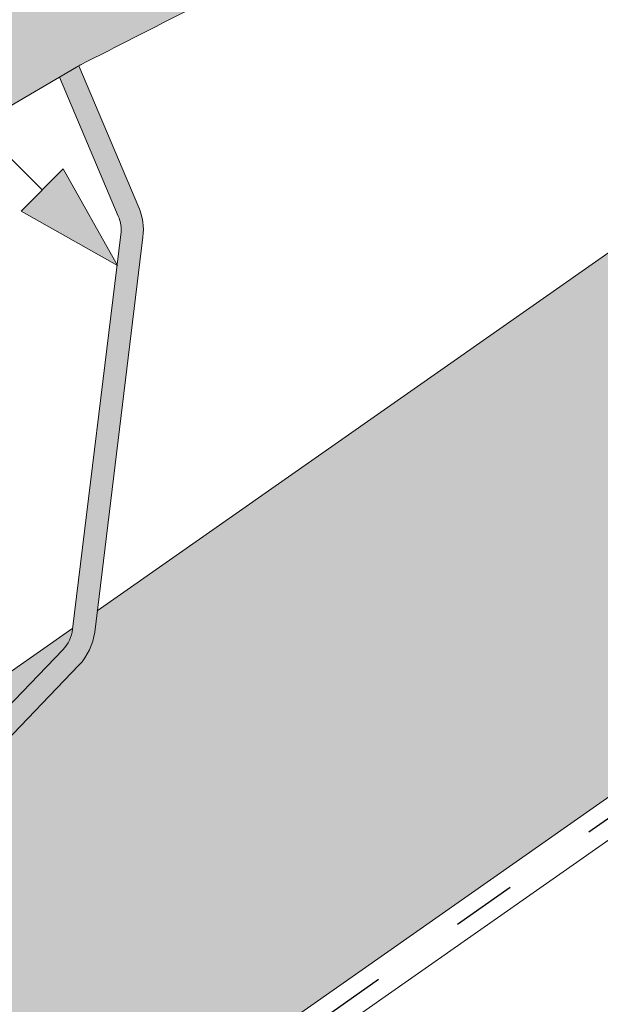
# Paper-space layout 'Elrendezés1' of a CAD drawing. Units: metres. Extents: x 6 to 287, y 5 to 195.
# Drawn here: x 124 to 130, y 132 to 143 of the extents above; entities that cross this region are included whole.
import ezdxf

# ---------------------------------------------------------------- set-up
doc = ezdxf.new("R2010")
doc.units = ezdxf.units.M
doc.header["$LTSCALE"] = 0.05
doc.linetypes.add('ACAD_ISO03W100', pattern=[30, 12, -18])
doc.layers.get('0').update_dxf_attribs({"linetype": 'CONTINUOUS'})

# ---------------------------------------------------------------- blocks, each defined once
blk = doc.blocks.new('Zenit alapcserép ÚJ')
at = {"linetype": 'Continuous', "lineweight": 9, "true_color": 0x96363a}
h = blk.add_hatch(color=17, dxfattribs=at)
h.dxf.hatch_style = 1
edge = h.paths.add_edge_path()
edge.add_spline(control_points=[(75.2949900262176, 132.2719869070858), (77.7450655178425, 132.9262079769933), (78.55298571334274, 133.1356902122421)], knot_values=[0, 0, 0, 3.370540763338297, 3.370540763338297, 3.370540763338297], weights=[1, 1.16211519499695, 1], degree=2, periodic=0)
edge.add_spline(control_points=[(78.55298571334274, 133.1356902122421), (78.6074221134487, 133.1498047978616), (78.66277382020974, 133.1622494580907), (78.89436475516763, 133.2064476554631), (79.07402268577155, 133.2208756465194), (79.23823631181043, 133.2208756465194)], knot_values=[0.7993766431288978, 0.7993766431288978, 0.7993766431288978, 0.7993766431288978, 0.9553930881737159, 0.9553930881737159, 1.448033966290318, 1.448033966290318, 1.448033966290318, 1.448033966290318], degree=3, periodic=0)
edge.add_line((79.23823631181043, 133.2208756465194), (83.48826799626976, 133.2208756465194))
edge.add_spline(control_points=[(83.48826799626976, 133.2208756465194), (83.76047886707201, 133.2208756465194), (84.05852082039263, 133.1994865970087), (84.39638489454825, 133.1496634437081), (84.43926718214473, 133.142887222794), (84.48200134012168, 133.1356902122421)], knot_values=[13.88537699798274, 13.88537699798274, 13.88537699798274, 13.88537699798274, 14.70200961038959, 14.70200961038959, 14.82092244707607, 14.82092244707607, 14.82092244707607, 14.82092244707607], degree=3, periodic=0)
edge.add_spline(control_points=[(84.48200134012163, 133.1356902122421), (91.82169724591535, 131.8995860889153), (98.53414889587555, 132.8456978293093)], knot_values=[1.566704893449857, 1.566704893449857, 1.566704893449857, 15.99079548006914, 15.99079548006914, 15.99079548006914], weights=[1, 1.257707455526648, 1.050497992067417], degree=2, periodic=0)
edge.add_spline(control_points=[(98.53414889587555, 132.8456978293093), (99.73803050214659, 133.0153834495767), (100.8560135606347, 133.1356902122421)], knot_values=[0.0100285498963211, 0.0100285498963211, 0.0100285498963211, 2.64404231142281, 2.64404231142281, 2.64404231142281], weights=[1.015690136700516, 1.011046198544059, 1.000083568215839], degree=2, periodic=0)
edge.add_spline(control_points=[(100.8560135606347, 133.1356902122421), (100.9213987313601, 133.1427263458906), (100.986939584549, 133.1492176193316), (101.6309061870942, 133.2079200733403), (102.2148401375592, 133.2208756465194), (102.7458057418422, 133.2208756465194)], knot_values=[3.53239195660175, 3.53239195660175, 3.53239195660175, 3.53239195660175, 3.713095260832733, 3.713095260832733, 5.305992073681659, 5.305992073681659, 5.305992073681659, 5.305992073681659], degree=3, periodic=0)
edge.add_line((102.7458057418422, 133.2208756465194), (105.7517980059156, 133.2208756465194))
edge.add_arc((105.7517980059156, 130.7208756465194), 2.500000000000012, 74.99999999999312, 90, ccw=False)
edge.add_line((106.3988456186722, 133.135690212242), (106.7727490486276, 133.0355030901382))
edge.add_arc((106.7856900008827, 133.0837993814527), 0.0499999999999936, 254.9999999999865, 345.0000000000064)
edge.add_arc((106.8822825835116, 133.0579174769424), 0.0499999999999937, 75.00000000000222, 165.0000000000022, ccw=False)
edge.add_line((106.8952235357667, 133.1062137682569), (107.2815938662823, 133.0026861502159))
edge.add_arc((107.2686529140272, 132.9543898589014), 0.0499999999999984, -15.000000000025125, 75.0000000000179, ccw=False)
edge.add_arc((107.3652454966562, 132.9285079543912), 0.0499999999999918, 165.0000000000022, 255.0000000000022)
edge.add_line((107.352304544401, 132.8802116630767), (107.6903785836022, 132.7896249972909))
edge.add_arc((107.7033195358573, 132.8379212886053), 0.0499999999999982, 255.0000000000022, 345.0000000000064)
edge.add_arc((107.7999121184862, 132.812039384095), 0.0499999999999937, 75.00000000000222, 165.0000000000064, ccw=False)
edge.add_line((107.8128530707413, 132.8603356754095), (108.199223401257, 132.7568080573685))
edge.add_arc((108.1862824490019, 132.708511766054), 0.0500000000000081, -14.999999999993577, 75.00000000000222, ccw=False)
edge.add_arc((108.2828750316308, 132.6826298615438), 0.0500000000000013, 165.0000000000063, 255.0000000000022)
edge.add_line((108.2699340793757, 132.6343335702294), (108.6563044098913, 132.5308059521883))
edge.add_arc((108.6692453621464, 132.5791022435027), 0.0499999999999982, 254.9999999999865, 345.0000000000064)
edge.add_arc((108.7658379447753, 132.5532203389925), 0.0500000000000006, 74.99999999998641, 165.0000000000022, ccw=False)
edge.add_line((108.7787788970304, 132.6015166303069), (109.165149227546, 132.4979890122659))
edge.add_arc((109.1522082752909, 132.4496927209515), 0.0499999999999984, -14.999999999993577, 75.00000000000222, ccw=False)
edge.add_arc((109.2488008579198, 132.4238108164413), 0.0499999999999918, 165.0000000000022, 255.0000000000179)
edge.add_line((109.2358599056647, 132.3755145251268), (109.6222302361804, 132.2719869070858))
edge.add_arc((110.0104588038341, 133.7208756465194), 1.500000000000035, 255.0000000000035, 259.1268432826342)
edge.add_arc((109.6897786731356, 132.0513954119029), 0.199999999999998, 10.000000000006821, 79.12684328262958, ccw=False)
edge.add_line((109.886740223738, 132.0861250474363), (110.0074728365338, 131.4014163754526))
edge.add_arc((110.4013959377387, 131.4708756465194), 0.3999999999999982, 190.0000000000027, 270)
edge.add_line((110.4013959377387, 131.0708756465194), (111.3678877065923, 131.0708756465194))
edge.add_arc((111.3678877065923, 131.4708756465194), 0.4000000000000022, 270, 352.9999999999976)
edge.add_line((111.7649061672489, 131.4221279091573), (111.8629800574531, 132.2208756465194))
edge.add_line((111.8629800574531, 132.2208756465194), (112.012980057453, 132.2208756465194))
edge.add_line((112.012980057453, 132.2208756465194), (112.012980057453, 134.6208756465194))
edge.add_line((112.012980057453, 134.6208756465194), (72.2129800574531, 134.6208756465194))
edge.add_line((72.2129800574531, 134.6208756465194), (70.59270763612409, 134.3059265923742))
edge.add_arc((70.64995033473704, 134.0114384373399), 0.2999999999999871, 100.9999999999984, 169.4999999999987)
edge.add_line((70.35497386246787, 134.0661090949875), (70.01298005745309, 132.2208756465194))
edge.add_line((70.01298005745309, 132.2208756465194), (72.24695465366867, 132.2208756465194))
edge.add_arc((72.24695465366865, 132.3708756465194), 0.1500000000000036, 270.0000000000054, 330.000000000007)
edge.add_arc((73.11298005745307, 131.8708756465194), 0.8500000000000008, 30.00000000000091, 149.9999999999965, ccw=False)
edge.add_arc((73.9790054612375, 132.3708756465194), 0.1500000000000037, 210.0000000000051, 270)
edge.add_line((73.9790054612375, 132.2208756465194), (74.90551291783588, 132.2208756465194))
edge.add_spline(control_points=[(74.90551291783586, 132.2208756465194), (74.99847812583124, 132.2208756465194), (75.10001041698487, 132.2300330927393), (75.2316094899198, 132.2561568939532), (75.26357062114867, 132.2635972730234), (75.2949900262176, 132.2719869070858)], knot_values=[6.306676471879668, 6.306676471879668, 6.306676471879668, 6.306676471879668, 6.585572095865744, 6.585572095865744, 6.675796330470741, 6.675796330470741, 6.675796330470741, 6.675796330470741], degree=3, periodic=0)
at = {"linetype": 'Continuous', "lineweight": 9}
h = blk.add_hatch(dxfattribs=at)
h.set_pattern_fill('AR-SAND', color=256, scale=0.025)
h.set_pattern_definition([(37.5, (0, 0), (-0.0400007823996012, 1.223533093323355), [0, -0.9652000000000001, 0, -1.0795, 0, -1.031875]), (7.499999999999999, (0, 0), (1.123808207845006, 1.792062751420885), [0, -0.5207, 0, -0.86995, 0, -0.333375]), (327.5, (-0.7810500000000001, 0), (1.977480925603645, 0.0035929616963644), [0, -0.3175, 0, -1.143, 0, -1.49225]), (317.5, (-0.7810500000000001, 0), (1.908891131180743, 0.5573233081430408), [0, -0.15875, 0, -0.7493, 0, -0.8572500000000001])])
edge = h.paths.add_edge_path()
edge.add_line((72.2129800574531, 134.6208756465194), (70.59270763612409, 134.3059265923742))
edge.add_arc((70.64995033473706, 134.0114384373399), 0.299999999999987, 101.0000000000011, 169.4999999999992)
edge.add_line((70.35497386246787, 134.0661090949875), (70.01298005745309, 132.2208756465194))
edge.add_line((70.01298005745309, 132.2208756465194), (72.24695465366867, 132.2208756465194))
edge.add_arc((72.24695465366867, 132.3708756465194), 0.1500000000000036, 270, 330.0000000000043)
edge.add_arc((73.11298005745307, 131.8708756465194), 0.8500000000000008, 30.00000000000091, 149.9999999999965, ccw=False)
edge.add_arc((73.9790054612375, 132.3708756465194), 0.1500000000000036, 210.0000000000051, 270)
edge.add_line((73.9790054612375, 132.2208756465194), (74.90551291783588, 132.2208756465194))
edge.add_spline(control_points=[(74.90551291783586, 132.2208756465194), (74.99847812583124, 132.2208756465194), (75.10001041698487, 132.2300330927393), (75.2316094899198, 132.2561568939532), (75.26357062114867, 132.2635972730234), (75.2949900262176, 132.2719869070858)], knot_values=[6.306676471879668, 6.306676471879668, 6.306676471879668, 6.306676471879668, 6.585572095865744, 6.585572095865744, 6.675796330470741, 6.675796330470741, 6.675796330470741, 6.675796330470741], degree=3, periodic=0)
edge.add_spline(control_points=[(75.2949900262176, 132.2719869070858), (77.7450655178425, 132.9262079769933), (78.55298571334274, 133.1356902122421)], knot_values=[0, 0, 0, 3.370540763338297, 3.370540763338297, 3.370540763338297], weights=[1, 1.16211519499695, 1], degree=2, periodic=0)
edge.add_spline(control_points=[(78.55298571334274, 133.1356902122421), (78.6074221134487, 133.1498047978616), (78.66277382020974, 133.1622494580907), (78.89436475516763, 133.2064476554631), (79.07402268577155, 133.2208756465194), (79.23823631181043, 133.2208756465194)], knot_values=[0.7993766431288978, 0.7993766431288978, 0.7993766431288978, 0.7993766431288978, 0.9553930881737159, 0.9553930881737159, 1.448033966290318, 1.448033966290318, 1.448033966290318, 1.448033966290318], degree=3, periodic=0)
edge.add_line((79.23823631181043, 133.2208756465194), (83.48826799626976, 133.2208756465194))
edge.add_spline(control_points=[(83.48826799626976, 133.2208756465194), (83.76047886707201, 133.2208756465194), (84.05852082039263, 133.1994865970087), (84.39638489454825, 133.1496634437081), (84.43926718214473, 133.142887222794), (84.48200134012168, 133.1356902122421)], knot_values=[13.88537699798274, 13.88537699798274, 13.88537699798274, 13.88537699798274, 14.70200961038959, 14.70200961038959, 14.82092244707607, 14.82092244707607, 14.82092244707607, 14.82092244707607], degree=3, periodic=0)
edge.add_spline(control_points=[(84.48200134012163, 133.1356902122421), (91.82169724591535, 131.8995860889153), (98.53414889587555, 132.8456978293093)], knot_values=[1.566704893449857, 1.566704893449857, 1.566704893449857, 15.99079548006914, 15.99079548006914, 15.99079548006914], weights=[1, 1.257707455526648, 1.050497992067417], degree=2, periodic=0)
edge.add_spline(control_points=[(98.53414889587555, 132.8456978293093), (99.73803050214659, 133.0153834495767), (100.8560135606347, 133.1356902122421)], knot_values=[0.0100285498963211, 0.0100285498963211, 0.0100285498963211, 2.64404231142281, 2.64404231142281, 2.64404231142281], weights=[1.015690136700516, 1.011046198544059, 1.000083568215839], degree=2, periodic=0)
edge.add_spline(control_points=[(100.8560135606347, 133.1356902122421), (100.9213987313601, 133.1427263458906), (100.986939584549, 133.1492176193316), (101.6309061870942, 133.2079200733403), (102.2148401375592, 133.2208756465194), (102.7458057418422, 133.2208756465194)], knot_values=[3.53239195660175, 3.53239195660175, 3.53239195660175, 3.53239195660175, 3.713095260832733, 3.713095260832733, 5.305992073681659, 5.305992073681659, 5.305992073681659, 5.305992073681659], degree=3, periodic=0)
edge.add_line((102.7458057418422, 133.2208756465194), (105.7517980059156, 133.2208756465194))
edge.add_arc((105.7517980059156, 130.7208756465194), 2.500000000000012, 74.99999999999312, 90, ccw=False)
edge.add_line((106.3988456186722, 133.135690212242), (106.7727490486276, 133.0355030901382))
edge.add_arc((106.7856900008827, 133.0837993814527), 0.0499999999999936, 254.9999999999865, 345.0000000000021)
edge.add_arc((106.8822825835116, 133.0579174769424), 0.0499999999999937, 75.00000000000222, 165.0000000000064, ccw=False)
edge.add_line((106.8952235357667, 133.1062137682569), (107.2815938662823, 133.0026861502159))
edge.add_arc((107.2686529140272, 132.9543898589014), 0.0499999999999984, -15.000000000025125, 75.0000000000179, ccw=False)
edge.add_arc((107.3652454966562, 132.9285079543912), 0.0499999999999918, 165.0000000000022, 254.9999999999865)
edge.add_line((107.352304544401, 132.8802116630767), (107.6903785836022, 132.7896249972909))
edge.add_arc((107.7033195358573, 132.8379212886053), 0.0499999999999982, 254.9999999999865, 345.0000000000064)
edge.add_arc((107.7999121184862, 132.812039384095), 0.0499999999999937, 75.00000000000222, 165.0000000000022, ccw=False)
edge.add_line((107.8128530707413, 132.8603356754095), (108.199223401257, 132.7568080573685))
edge.add_arc((108.1862824490018, 132.708511766054), 0.0500000000000081, -14.999999999989427, 74.99999999998641, ccw=False)
edge.add_arc((108.2828750316308, 132.6826298615438), 0.0500000000000014, 165.0000000000063, 255.0000000000022)
edge.add_line((108.2699340793757, 132.6343335702294), (108.6563044098913, 132.5308059521883))
edge.add_arc((108.6692453621464, 132.5791022435027), 0.0499999999999982, 254.9999999999865, 345.0000000000021)
edge.add_arc((108.7658379447753, 132.5532203389925), 0.0500000000000006, 75.00000000000222, 165.0000000000064, ccw=False)
edge.add_line((108.7787788970304, 132.6015166303069), (109.165149227546, 132.4979890122659))
edge.add_arc((109.1522082752909, 132.4496927209515), 0.0499999999999984, -14.999999999993577, 75.00000000000222, ccw=False)
edge.add_arc((109.2488008579198, 132.4238108164413), 0.0499999999999918, 165.0000000000063, 255.0000000000022)
edge.add_line((109.2358599056647, 132.3755145251268), (109.6222302361804, 132.2719869070858))
edge.add_arc((110.0104588038341, 133.7208756465194), 1.500000000000035, 255.0000000000035, 259.1268432826342)
edge.add_arc((109.6897786731356, 132.0513954119029), 0.1999999999999979, 10.000000000006821, 79.12684328262958, ccw=False)
edge.add_line((109.886740223738, 132.0861250474363), (110.0074728365338, 131.4014163754526))
edge.add_arc((110.4013959377387, 131.4708756465194), 0.3999999999999981, 190.0000000000027, 270)
edge.add_line((110.4013959377387, 131.0708756465194), (111.3678877065923, 131.0708756465194))
edge.add_arc((111.3678877065923, 131.4708756465194), 0.4000000000000023, 270, 352.9999999999973)
edge.add_line((111.7649061672489, 131.4221279091573), (111.8629800574531, 132.2208756465194))
edge.add_line((111.8629800574531, 132.2208756465194), (112.012980057453, 132.2208756465194))
edge.add_line((112.012980057453, 132.2208756465194), (112.012980057453, 134.6208756465194))
edge.add_line((112.012980057453, 134.6208756465194), (72.2129800574531, 134.6208756465194))
at = {"linetype": 'Continuous', "lineweight": 9, "true_color": 0xe36466}
h = blk.add_hatch(color=13, dxfattribs=at)
h.dxf.hatch_style = 1
edge = h.paths.add_edge_path()
edge.add_spline(control_points=[(104.7746883689736, 132.217930132021), (103.5003632354598, 132.1199051217507), (102.2006124419991, 132.0199242914845), (100.9033237679007, 131.9201328550154), (99.62064769478509, 131.8214654647757), (98.34044277839877, 131.7229881635152), (97.08956343441194, 131.6267666755162)], knot_values=[-1.760091484225298, -1.760091484225298, -1.760091484225298, -1.760091484225298, -1.552347286217361, -1.552347286217361, -1.552347286217361, -1.346943109464986, -1.346943109464986, -1.346943109464986, -1.346943109464986], degree=3, periodic=0)
edge.add_spline(control_points=[(97.08956343441194, 131.6267666755162), (97.06277591466548, 131.6247060970742), (97.03644030939623, 131.6232261926803), (96.9851968900335, 131.6213122455057), (96.96028501718123, 131.6208756465194), (96.93617043664246, 131.6208756465194)], knot_values=[-0.0412417023173638, -0.0412417023173638, -0.0412417023173638, -0.0412417023173638, -0.0206208511586819, -0.0206208511586819, 0, 0, 0, 0], degree=3, periodic=0)
edge.add_line((96.93617043664247, 131.6208756465194), (93.88399886970998, 131.6208756465194))
edge.add_spline(control_points=[(93.88399886970998, 131.6208756465194), (93.86300255164639, 131.6208756465194), (93.84226473506573, 131.6212072148434), (93.80151310436521, 131.6224733664087), (93.78149869393675, 131.6234074517232), (93.76190179064028, 131.6246060496757)], knot_values=[-0.0322247192627471, -0.0322247192627471, -0.0322247192627471, -0.0322247192627471, -0.0161123596313746, -0.0161123596313746, -2.1e-15, -2.1e-15, -2.1e-15, -2.1e-15], degree=3, periodic=0)
edge.add_spline(control_points=[(93.76190179064028, 131.6246060496757), (93.34436232926652, 131.6501438571495), (92.90932359477361, 131.676751966018), (91.71249382639093, 131.7499532105264), (90.93173402663447, 131.7977065255877), (90.15842064526845, 131.8450043981895), (89.38510726390238, 131.8923022707912), (88.61947315799657, 131.939130458785), (87.46441716471395, 132.0097767097547), (87.04702402512429, 132.0353055678049), (86.65242259825433, 132.0594404249873)], knot_values=[-1.999513992093343, -1.999513992093343, -1.999513992093343, -1.999513992093343, -1.81664355262151, -1.81664355262151, -1.508000545018327, -1.508000545018327, -1.508000545018327, -1.199357537415144, -1.199357537415144, -1.014234106914013, -1.014234106914013, -1.014234106914013, -1.014234106914013], degree=3, periodic=0)
edge.add_spline(control_points=[(86.65242259825294, 132.0594404249874), (86.13417475532711, 132.0911378209481), (85.5670600184265, 132.1258240441829), (84.67045327615492, 132.1806628617848), (84.3581877412883, 132.1997618400799), (84.04347583368929, 132.2190104449413)], knot_values=[1.014234106923542, 1.014234106923542, 1.014234106923542, 1.014234106923542, 1.315523336310085, 1.315523336310085, 1.471639653630542, 1.471639653630542, 1.471639653630542, 1.471639653630542], degree=3, periodic=0)
edge.add_arc((83.98242729415438, 131.2208756465194), 1.000000000000007, 86.49999999999702, 90)
edge.add_line((83.98242729415438, 132.2208756465194), (74.90551291783643, 132.2208756465194))
edge.add_spline(control_points=[(74.90551291783586, 132.2208756465194), (74.99847812583124, 132.2208756465194), (75.10001041698487, 132.2300330927393), (75.2316094899198, 132.2561568939532), (75.26357062114867, 132.2635972730234), (75.2949900262176, 132.2719869070858)], knot_values=[6.306676471879668, 6.306676471879668, 6.306676471879668, 6.306676471879668, 6.585572095865744, 6.585572095865744, 6.675796330470741, 6.675796330470741, 6.675796330470741, 6.675796330470741], degree=3, periodic=0)
edge.add_spline(control_points=[(75.2949900262176, 132.2719869070858), (77.7450655178425, 132.9262079769933), (78.55298571334274, 133.1356902122421)], knot_values=[0, 0, 0, 3.370540763338297, 3.370540763338297, 3.370540763338297], weights=[1, 1.16211519499695, 1], degree=2, periodic=0)
edge.add_spline(control_points=[(78.55298571334274, 133.1356902122421), (78.6074221134487, 133.1498047978616), (78.66277382020974, 133.1622494580907), (78.89436475516763, 133.2064476554631), (79.07402268577155, 133.2208756465194), (79.23823631181043, 133.2208756465194)], knot_values=[0.7993766431288978, 0.7993766431288978, 0.7993766431288978, 0.7993766431288978, 0.9553930881737159, 0.9553930881737159, 1.448033966290318, 1.448033966290318, 1.448033966290318, 1.448033966290318], degree=3, periodic=0)
edge.add_line((79.23823631181043, 133.2208756465194), (83.48826799626976, 133.2208756465194))
edge.add_spline(control_points=[(83.48826799626976, 133.2208756465194), (83.76047886707201, 133.2208756465194), (84.05852082039263, 133.1994865970087), (84.39638489454825, 133.1496634437081), (84.43926718214473, 133.142887222794), (84.48200134012168, 133.1356902122421)], knot_values=[13.88537699798274, 13.88537699798274, 13.88537699798274, 13.88537699798274, 14.70200961038959, 14.70200961038959, 14.82092244707607, 14.82092244707607, 14.82092244707607, 14.82092244707607], degree=3, periodic=0)
edge.add_spline(control_points=[(84.48200134012163, 133.1356902122421), (91.82169724591535, 131.8995860889153), (98.53414889587555, 132.8456978293093)], knot_values=[1.566704893449857, 1.566704893449857, 1.566704893449857, 15.99079548006914, 15.99079548006914, 15.99079548006914], weights=[1, 1.257707455526648, 1.050497992067417], degree=2, periodic=0)
edge.add_spline(control_points=[(98.53414889587555, 132.8456978293093), (99.73803050214659, 133.0153834495767), (100.8560135606347, 133.1356902122421)], knot_values=[0.0100285498963211, 0.0100285498963211, 0.0100285498963211, 2.64404231142281, 2.64404231142281, 2.64404231142281], weights=[1.015690136700516, 1.011046198544059, 1.000083568215839], degree=2, periodic=0)
edge.add_spline(control_points=[(100.8560135606347, 133.1356902122421), (100.9213987313601, 133.1427263458906), (100.986939584549, 133.1492176193316), (101.6309061870942, 133.2079200733403), (102.2148401375592, 133.2208756465194), (102.7458057418422, 133.2208756465194)], knot_values=[3.53239195660175, 3.53239195660175, 3.53239195660175, 3.53239195660175, 3.713095260832733, 3.713095260832733, 5.305992073681659, 5.305992073681659, 5.305992073681659, 5.305992073681659], degree=3, periodic=0)
edge.add_line((102.7458057418421, 133.2208756465194), (105.7517980059156, 133.2208756465194))
edge.add_arc((105.7517980059156, 130.7208756465194), 2.500000000000012, 74.99999999999312, 90, ccw=False)
edge.add_line((106.3988456186722, 133.135690212242), (106.7727490486276, 133.0355030901382))
edge.add_arc((106.7856900008827, 133.0837993814527), 0.0499999999999936, 254.9999999999865, 345.0000000000064)
edge.add_arc((106.8822825835116, 133.0579174769424), 0.0499999999999937, 75.00000000000222, 165.0000000000022, ccw=False)
edge.add_line((106.8952235357667, 133.1062137682569), (107.2815938662823, 133.0026861502159))
edge.add_arc((107.2686529140272, 132.9543898589014), 0.0499999999999984, -14.999999999993577, 75.00000000002211, ccw=False)
edge.add_arc((107.3652454966562, 132.9285079543912), 0.0500000000000005, 164.9999999999864, 255.0000000000064)
edge.add_line((107.352304544401, 132.8802116630767), (107.6903785836022, 132.7896249972909))
edge.add_arc((107.7033195358573, 132.8379212886053), 0.0500000000000032, 255.0000000000064, 345.0000000000106)
edge.add_arc((107.7999121184862, 132.812039384095), 0.0499999999999987, 74.99999999999068, 165.0000000000022, ccw=False)
edge.add_line((107.8128530707413, 132.8603356754095), (108.199223401257, 132.7568080573685))
edge.add_arc((108.1862824490019, 132.708511766054), 0.050000000000008, -14.999999999993577, 75.00000000000631, ccw=False)
edge.add_arc((108.2828750316308, 132.6826298615438), 0.0500000000000013, 165.0000000000063, 255.0000000000064)
edge.add_line((108.2699340793757, 132.6343335702294), (108.6563044098913, 132.5308059521883))
edge.add_arc((108.6692453621464, 132.5791022435027), 0.0500000000000032, 255.0000000000064, 345.0000000000064)
edge.add_arc((108.7658379447753, 132.5532203389925), 0.0500000000000006, 75.00000000000631, 165.0000000000064, ccw=False)
edge.add_line((108.7787788970304, 132.601516630307), (109.165149227546, 132.497989012266))
edge.add_arc((109.1522082752909, 132.4496927209515), 0.0500000000000071, -14.999999999989427, 75.00000000000631, ccw=False)
edge.add_arc((109.2488008579198, 132.4238108164413), 0.0500000000000005, 165.0000000000022, 255.0000000000064)
edge.add_line((109.2358599056647, 132.3755145251268), (109.6222302361804, 132.2719869070858))
edge.add_arc((110.0104588038341, 133.7208756465194), 1.500000000000035, 255.0000000000058, 259.1268432826342)
edge.add_arc((109.6897786731356, 132.0513954119029), 0.1999999999999954, 57.93012174402003, 79.12684328262492, ccw=False)
edge.add_line((109.7959693039574, 132.2208756465194), (109.6861851382099, 132.2208756465194))
edge.add_arc((109.68618513821, 132.0208756465194), 0.1999999999999915, 90.00000000000813, 131.4096221092777)
edge.add_arc((109.4216100071035, 132.3208756465194), 0.1999999999999915, 270, 311.40962210927773, ccw=False)
edge.add_line((109.4216100071035, 132.1208756465194), (105.6043501078026, 132.1208756465194))
edge.add_arc((105.6043501078026, 132.3208756465194), 0.1999999999999915, 228.5903778907223, 269.9999999999918, ccw=False)
edge.add_arc((105.3397749766962, 132.0208756465194), 0.1999999999999915, 48.59037789072228, 90.00000199350858)
edge.add_line((105.3397749697375, 132.2208756465194), (104.8513848330649, 132.2208756465194))
edge.add_arc((104.8513848678582, 131.2208756465194), 0.9999999999999978, 90.00000199351102, 94.39870535499426)
h.paths.add_polyline_path([(72.37685846423634, 132.2958756465194, -0.2679491924311127), (72.24695465366867, 132.2208756465194), (73.9790054612375, 132.2208756465194, -0.267949192431102), (73.84910165066982, 132.2958756465194, 0.5773502691895978)])
at = {"linetype": 'Continuous', "lineweight": 9}
blk.add_line((83.98242729415446, 132.2208756465194), (74.90551291783586, 132.2208756465194), dxfattribs=at)
blk.add_arc((83.98242729415446, 131.2208756465194), 1.000000000000051, 86.49999999999703, 90, dxfattribs=at)
blk.add_open_spline([(86.65242259825294, 132.0594404249874), (86.13417475532711, 132.0911378209481), (85.5670600184265, 132.1258240441829), (84.66947609823808, 132.1807226285466), (84.35619343117892, 132.1998838173116), (84.0404609541501, 132.2191948428733)], degree=3, knots=[1.014234106923542, 1.014234106923542, 1.014234106923542, 1.014234106923542, 1.315523336310085, 1.315523336310085, 1.472138162707275, 1.472138162707275, 1.472138162707275, 1.472138162707275], dxfattribs=at)

psp = doc.layouts.new('Elrendezés1')

# ---------------------------------------------------------------- hatches: boundary and pattern name
at = {"linetype": 'Continuous', "lineweight": 9, "true_color": 0xe2d5bb}
psp.add_hatch(color=254, dxfattribs=at).paths.add_polyline_path([(153.0074717143096, 150.5256493223435), (153.0074717143096, 156.6295222661507), (40.09933868816631, 77.57039639606072), (40.09933868816631, 71.4665234522534)])
at = {"linetype": 'Continuous', "lineweight": 9, "true_color": 0x9ea9ad}
h = psp.add_hatch(color=253, dxfattribs=at)
h.dxf.hatch_style = 1
edge = h.paths.add_edge_path()
edge.add_line((124.5766523016263, 142.9782269741057), (124.3591401792135, 142.8508576341832))
edge.add_line((124.3591401792135, 142.8508576341832), (125.0206566886183, 141.2940177910148))
edge.add_arc((124.6525123688864, 141.1375896610342), 0.4000000000001395, -6.9788854493936014, 23.021114550602817, ccw=False)
edge.add_line((125.0495487670235, 141.088988235598), (124.5075260896118, 136.6610783622385))
edge.add_arc((124.110489691475, 136.7096797876746), 0.3999999999998836, 316.0681259556234, 353.0211145506099, ccw=False)
edge.add_line((124.3985557938341, 136.4321587602343), (121.223452465654, 133.1364097902453))
edge.add_arc((120.9353863632948, 133.4139308176857), 0.3999999999999427, 275.9162311979254, 316.0681259556203, ccw=False)
edge.add_line((120.9766160912455, 133.0160613547546), (119.2751441702521, 132.8397441679527))
edge.add_arc((119.2545293062767, 133.0386788994182), 0.1999999999999315, 188.021114550609, 275.9162311979348, ccw=False)
edge.add_line((119.0564859635471, 133.0107712947115), (118.9612424317246, 133.6866568683281))
edge.add_arc((118.515644910583, 133.6238647577379), 0.4499999999999374, 8.021114550613376, 88.19063391284911)
edge.add_line((118.5298532767575, 134.0736403932837), (116.3011908625885, 134.1440436102601))
edge.add_arc((116.3113175430079, 134.4646106667167), 0.320726966969684, 88.19063391284908, 268.1906339128492, ccw=False)
edge.add_line((116.3214442234273, 134.7851777231733), (116.7491323620529, 134.7716670987601))
edge.add_line((116.7491323620529, 134.7716670987601), (116.7570258988166, 135.0215424518411))
edge.add_line((116.7570258988166, 135.0215424518411), (116.329337760191, 135.0350530762544))
edge.add_arc((116.311317543008, 134.4646106667167), 0.570726966969752, 88.19063391284233, 268.1906339128452)
edge.add_line((116.2932973258249, 133.894168257179), (118.5219597399939, 133.8237650402027))
edge.add_arc((118.5156449105831, 133.6238647577379), 0.1999999999999831, 8.021114550640107, 88.19063391286141, ccw=False)
edge.add_line((118.7136882533127, 133.6517723624448), (118.8089317851351, 132.9758867888281))
edge.add_arc((119.2545293062767, 133.0386788994183), 0.4499999999999515, 188.0211145506131, 275.9162311979393)
edge.add_line((119.3009127502213, 132.5910757536208), (121.0023846712146, 132.7673929404226))
edge.add_arc((120.9353863632947, 133.4139308176857), 0.650000000000048, 275.916231197934, 316.0681259556287)
edge.add_line((121.4034937796285, 132.9629591480951), (124.5785971078086, 136.2587081180842))
edge.add_arc((124.1104896914748, 136.7096797876748), 0.6500000000000871, 316.0681259556286, 353.0211145506095)
edge.add_line((124.7556738384474, 136.630702471341), (125.2976965158591, 141.0586123447004))
edge.add_arc((124.6525123688865, 141.1375896610342), 0.650000000000029, 353.0211145506113, 383.0211145506115)
edge.add_line((125.2507468884506, 141.3917853722527), (124.5766523016263, 142.9782269741057))
at = {"linetype": 'Continuous', "lineweight": 9}
h = psp.add_hatch(color=256, dxfattribs=at)
h.paths.add_polyline_path([(124.1670626893739, 141.5864095385277), (125.0122783007184, 140.7411939271833), (123.930757974982, 141.3501048241357)])
h.paths.add_polyline_path([(124.4033679012278, 141.8227147503817), (125.012278551441, 140.7411948628927), (125.0122783007184, 140.7411939271833), (124.1670626893739, 141.5864095385277)])

# ---------------------------------------------------------------- linework, layer by layer
for p, q in [((153.0074717143096, 156.6295222661508), (124.7846867180503, 136.8677154624982)), ((124.1670626893731, 141.5864095385269), (109.52931026769, 156.2241619602117)), ((153.0074717143096, 150.5256493223435), (40.09933868816631, 71.4665234522534)), ((124.5766523016263, 142.9782269741057), (125.2507468884506, 141.3917853722527)), ((124.3591401792135, 142.8508576341832), (125.0206566886183, 141.2940177910148)), ((123.930757974982, 141.3501048241357), (124.4033679012278, 141.8227147503815)), ((125.0122787981803, 140.7411944246452), (124.4033679012278, 141.8227147503815)), ((125.0122778032561, 140.7411934297216), (123.9307578359019, 141.350104963216)), ((124.5075260896118, 136.6610783622385), (125.0495487670235, 141.088988235598)), ((124.7556738384474, 136.630702471341), (125.2976965158591, 141.0586123447004)), ((124.5092086568987, 136.6748236474684), (119.1135937440469, 132.8967734122129)), ((124.3985557938341, 136.4321587602343), (121.223452465654, 133.1364097902453)), ((124.5785971078086, 136.2587081180842), (121.4034937796285, 132.9629591480951))]:
    psp.add_line(p, q, dxfattribs=at)
at = {"linetype": 'ACAD_ISO03W100', "lineweight": 25, "ltscale": 1.199999999999999}
psp.add_line((153.0074717143096, 150.285254172253), (40.09933868816631, 71.22612830216252), dxfattribs=at)
at = {"linetype": 'Continuous', "lineweight": 18}
psp.add_line((153.0074717143095, 150.0448590221624), (40.09933868816631, 70.98573315207241), dxfattribs=at)
at = {"linetype": 'Continuous', "lineweight": 9}
for centre, radius, start, end in [((124.6525123688865, 141.1375896610342), 0.65, 353.0211145506109, 23.02111455061026), ((124.6525123688865, 141.1375896610341), 0.4, 353.0211145506092, 23.02111455061026), ((124.1104896914748, 136.7096797876746), 0.4, 316.0681259556307, 353.0211145506092), ((124.1104896914748, 136.7096797876747), 0.65, 316.0681259556307, 353.0211145506109)]:
    psp.add_arc(centre, radius, start, end, dxfattribs=at)

# ---------------------------------------------------------------- block references
at = {"linetype": 'Continuous', "lineweight": 9, "rotation": 30.45969546517807}
psp.add_blockref('Zenit alapcserép ÚJ', (119.1852303430897, -13.58289060909942), dxfattribs=at)

doc.saveas('drawing.dxf')
